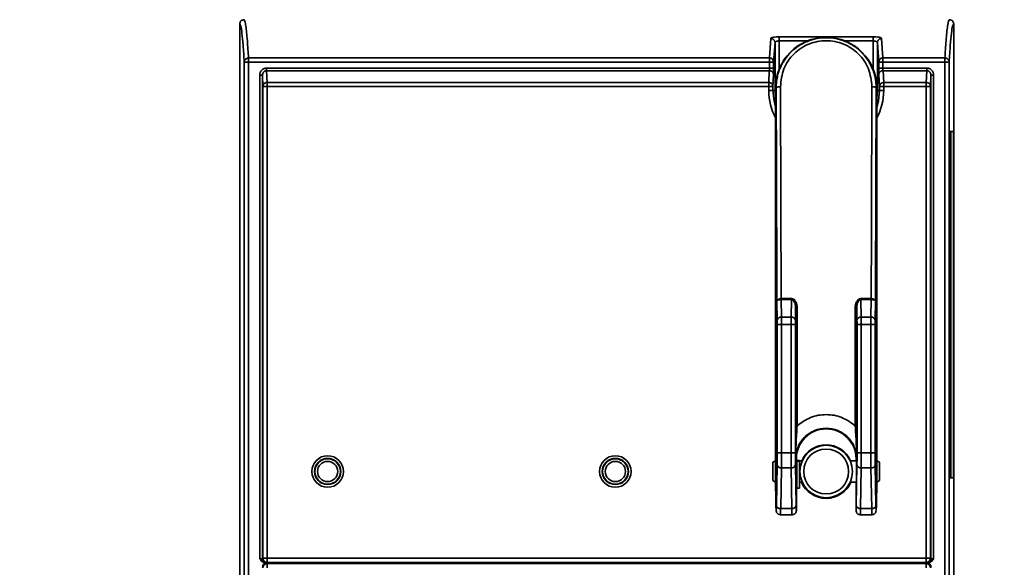
# Paper-space layout 'Blatt1' of a CAD drawing. Units: millimetres. Extents: x 0 to 6300, y 0 to 4455.
# Drawn here: x 1222 to 1406, y 3335 to 3438 of the extents above; entities that cross this region are included whole.
import ezdxf

# ---------------------------------------------------------------- set-up
doc = ezdxf.new("R2010")
doc.units = ezdxf.units.MM
doc.header["$LTSCALE"] = 15
doc.layers.add('1', color=7, linetype='Continuous')
doc.styles.add('SLDTEXTSTYLE0', font='TXT', dxfattribs={"width": 0.605})
doc.dimstyles.new('SLDDIMSTYLE0', dxfattribs={"dimtxt": 52.5, "dimasz": 37.5, "dimexe": 0, "dimexo": 0.0625, "dimgap": 13.125, "dimtad": 1, "dimdec": 1, "dimrnd": 1e-09, "dimzin": 4, "dimdsep": 46, "dimtxsty": 'SLDTEXTSTYLE0', "dimsah": 1, "dimcen": 0.09, "dimadec": 0, "dimazin": 1, "dimtfac": 1, "dimtdec": 1, "dimtofl": 0, "dimtmove": 0, "dimatfit": 3, "dimfxl": 1, "dimfrac": 2, "dimtolj": 1, "dimtzin": 12, "dimarcsym": 0})

# ---------------------------------------------------------------- blocks, each defined once
blk = doc.blocks.new('_D')
at = {"layer": '1'}
for p, q in [((749.91, 3541.77), (749.91, 4009.77)), ((2403.7, 3343.01), (2403.7, 4009.77)), ((2403.7, 3994.77), (749.91, 3994.77))]:
    blk.add_line(p, q, dxfattribs=at)
for points in [[(749.91, 3994.77), (787.41, 3988.77), (787.41, 4000.77)], [(2403.7, 3994.77), (2366.2, 4000.77), (2366.2, 3988.77)]]:
    blk.add_solid(points, dxfattribs=at)
at = {"layer": '1', "insert": (1438.45, 4062.45), "char_height": 52.5, "attachment_point": 1, "style": 'SLDTEXTSTYLE0'}
blk.add_mtext('ca. 1700', dxfattribs=at)

psp = doc.layouts.new('Blatt1')

# ---------------------------------------------------------------- linework, layer by layer
at = {"color": 7, "linetype": 'Continuous', "lineweight": 35}
for p, q in [((1262.91, 3437.47), (1262.91, 3322.07)), ((1263.74, 3438.26), (1263.41, 3438.21)), ((1396.41, 3438.21), (1396.08, 3438.26)), ((1396.91, 3332.47), (1396.91, 3437.47)), ((1362.32, 3431.08), (1362.58, 3434.75)), ((1363.12, 3430.31), (1363.38, 3433.96)), ((1363.38, 3433.96), (1363.38, 3424.96)), ((1364.18, 3435.07), (1381.78, 3435.07)), ((1364.18, 3434.28), (1364.18, 3429.04)), ((1364.18, 3434.28), (1369.44, 3434.28)), ((1376.52, 3434.28), (1381.78, 3434.28)), ((1381.78, 3429.03), (1381.78, 3434.28)), ((1382.58, 3424.96), (1382.58, 3433.96)), ((1382.58, 3433.96), (1382.84, 3430.31)), ((1383.38, 3434.75), (1383.63, 3431.08)), ((1263.76, 3430.31), (1263.76, 3302.42)), ((1264.56, 3430.31), (1263.76, 3430.31)), ((1264.56, 3431.08), (1362.32, 3431.08)), ((1264.56, 3430.31), (1264.56, 3431.08)), ((1264.56, 3302.42), (1264.56, 3430.31)), ((1362.32, 3430.31), (1264.56, 3430.31)), ((1362.32, 3430.31), (1362.32, 3431.08)), ((1362.32, 3429.18), (1362.32, 3430.31)), ((1363.12, 3430.31), (1362.32, 3430.31)), ((1363.12, 3429.18), (1363.12, 3430.31)), ((1382.84, 3430.31), (1382.84, 3429.18)), ((1382.84, 3430.31), (1383.63, 3430.31)), ((1383.63, 3431.08), (1383.63, 3430.31)), ((1383.63, 3431.08), (1395.26, 3431.08)), ((1383.63, 3430.31), (1383.63, 3429.18)), ((1383.63, 3430.31), (1395.26, 3430.31)), ((1395.26, 3430.31), (1395.26, 3431.08)), ((1395.26, 3302.42), (1395.26, 3430.31)), ((1395.26, 3430.31), (1396.06, 3430.31)), ((1396.06, 3430.31), (1396.06, 3302.42)), ((1267.96, 3429.18), (1362.32, 3429.18)), ((1267.96, 3428.7), (1268.08, 3426.5)), ((1362.31, 3428.7), (1267.96, 3428.7)), ((1362.19, 3426.5), (1362.31, 3428.7)), ((1362.99, 3425.74), (1363.11, 3427.94)), ((1382.85, 3427.94), (1382.97, 3425.74)), ((1383.63, 3429.18), (1391.86, 3429.18)), ((1383.77, 3426.5), (1383.65, 3428.7)), ((1391.86, 3428.7), (1383.65, 3428.7)), ((1391.74, 3426.5), (1391.86, 3428.7)), ((1266.67, 3337.06), (1266.67, 3427.83)), ((1267.17, 3427.83), (1266.67, 3427.83)), ((1267.17, 3427.83), (1267.28, 3425.74)), ((1267.17, 3427.83), (1267.17, 3337.08)), ((1268.08, 3426.5), (1362.19, 3426.5)), ((1268.08, 3426.5), (1268.08, 3425.74)), ((1362.19, 3425.74), (1362.19, 3426.5)), ((1383.77, 3425.74), (1383.77, 3426.5)), ((1383.77, 3426.5), (1391.74, 3426.5)), ((1391.74, 3425.74), (1391.74, 3426.5)), ((1392.65, 3427.83), (1392.54, 3425.74)), ((1392.65, 3337.08), (1392.65, 3427.83)), ((1393.15, 3427.83), (1393.15, 3337.06)), ((1268.08, 3425.74), (1267.28, 3425.74)), ((1267.28, 3425.74), (1267.28, 3337.19)), ((1268.08, 3337.19), (1268.08, 3425.74)), ((1268.08, 3425.74), (1362.19, 3425.74)), ((1362.19, 3424.96), (1362.19, 3425.74)), ((1362.99, 3425.74), (1362.19, 3425.74)), ((1362.99, 3424.96), (1362.19, 3424.96)), ((1362.99, 3424.96), (1362.99, 3425.74)), ((1363.38, 3424.96), (1362.99, 3424.96)), ((1363.38, 3424.96), (1363.49, 3423.47)), ((1363.47, 3424.96), (1363.38, 3424.96)), ((1363.59, 3425.46), (1363.48, 3425.46)), ((1363.49, 3355.46), (1363.49, 3424.73)), ((1382.48, 3425.46), (1382.37, 3425.46)), ((1382.46, 3423.45), (1382.58, 3424.96)), ((1382.46, 3424.73), (1382.46, 3355.46)), ((1382.58, 3424.96), (1382.48, 3424.96)), ((1382.97, 3424.96), (1382.58, 3424.96)), ((1383.77, 3425.74), (1382.97, 3425.74)), ((1382.97, 3425.74), (1382.97, 3424.96)), ((1382.97, 3424.96), (1383.77, 3424.96)), ((1383.77, 3425.74), (1383.77, 3424.96)), ((1391.74, 3425.74), (1383.77, 3425.74)), ((1391.74, 3337.19), (1391.74, 3425.74)), ((1392.54, 3425.74), (1391.74, 3425.74)), ((1392.54, 3425.74), (1392.54, 3337.19)), ((1396.27, 3417.27), (1396.37, 3417.27)), ((1396.37, 3417.27), (1396.86, 3417.27)), ((1396.26, 3353.27), (1396.26, 3416.27)), ((1396.26, 3416.27), (1396.36, 3416.27)), ((1396.36, 3353.27), (1396.36, 3416.27)), ((1396.88, 3416.27), (1396.88, 3353.27)), ((1363.78, 3381.88), (1363.72, 3385.44)), ((1364.52, 3385.91), (1366.45, 3385.91)), ((1364.52, 3385.91), (1364.52, 3385.91)), ((1364.58, 3382.45), (1364.52, 3385.73)), ((1366.45, 3385.73), (1364.52, 3385.73)), ((1364.52, 3385.73), (1364.52, 3385.73)), ((1366.4, 3382.45), (1366.45, 3385.73)), ((1366.45, 3385.73), (1366.45, 3385.91)), ((1379.5, 3385.91), (1381.43, 3385.91)), ((1379.5, 3385.73), (1379.5, 3385.91)), ((1381.43, 3385.73), (1379.5, 3385.73)), ((1379.5, 3385.73), (1379.56, 3382.45)), ((1381.43, 3385.73), (1381.38, 3382.45)), ((1381.43, 3385.91), (1381.44, 3385.91)), ((1381.43, 3385.73), (1381.43, 3385.91)), ((1381.44, 3385.73), (1381.43, 3385.73)), ((1382.24, 3385.44), (1382.18, 3381.88)), ((1367.24, 3384.23), (1367.2, 3381.88)), ((1378.72, 3384.23), (1378.76, 3381.88)), ((1364.58, 3382.45), (1366.4, 3382.45)), ((1381.38, 3382.45), (1379.56, 3382.45)), ((1363.79, 3356.96), (1363.79, 3381.04)), ((1363.79, 3381.04), (1364.59, 3381.04)), ((1364.59, 3356.96), (1364.59, 3381.04)), ((1364.59, 3381.04), (1366.39, 3381.04)), ((1366.39, 3356.96), (1366.39, 3381.04)), ((1367.19, 3381.04), (1366.39, 3381.04)), ((1367.19, 3381.04), (1367.19, 3356.96)), ((1379.57, 3381.04), (1378.77, 3381.04)), ((1378.77, 3381.04), (1378.77, 3356.96)), ((1379.57, 3381.04), (1379.57, 3356.96)), ((1381.37, 3381.04), (1379.57, 3381.04)), ((1381.37, 3381.04), (1381.37, 3356.96)), ((1382.17, 3381.04), (1381.37, 3381.04)), ((1382.17, 3381.04), (1382.17, 3356.96)), ((1367.22, 3361.16), (1367.21, 3362.04)), ((1378.74, 3361.16), (1378.74, 3362.04)), ((1363.79, 3356.96), (1364.59, 3356.96)), ((1364.59, 3356.96), (1366.39, 3356.96)), ((1367.19, 3356.96), (1366.39, 3356.96)), ((1367.38, 3355.86), (1367.26, 3355.86)), ((1367.38, 3355.86), (1367.38, 3355.46)), ((1378.69, 3355.86), (1378.58, 3355.86)), ((1378.58, 3355.86), (1378.58, 3355.46)), ((1379.57, 3356.96), (1378.77, 3356.96)), ((1381.37, 3356.96), (1379.57, 3356.96)), ((1382.17, 3356.96), (1381.37, 3356.96)), ((1363.48, 3355.46), (1362.98, 3355.18)), ((1362.98, 3355.18), (1362.98, 3351.75)), ((1363.68, 3355.46), (1363.48, 3355.46)), ((1363.48, 3351.46), (1363.48, 3355.46)), ((1363.64, 3347.08), (1363.77, 3354.7)), ((1364.44, 3346.52), (1364.57, 3354.14)), ((1364.57, 3354.14), (1366.41, 3354.14)), ((1366.54, 3346.52), (1366.41, 3354.14)), ((1367.21, 3354.7), (1367.34, 3347.08)), ((1367.48, 3355.46), (1367.3, 3355.46)), ((1367.98, 3355.53), (1367.48, 3355.53)), ((1367.48, 3355.41), (1367.48, 3355.53)), ((1367.48, 3355.41), (1367.98, 3355.41)), ((1367.48, 3350.31), (1367.48, 3355.41)), ((1367.98, 3355.41), (1367.98, 3355.53)), ((1368.48, 3355.46), (1367.98, 3355.46)), ((1367.98, 3350.31), (1367.98, 3355.41)), ((1378.66, 3355.46), (1377.48, 3355.46)), ((1378.75, 3354.7), (1378.62, 3347.08)), ((1379.55, 3354.14), (1379.42, 3346.52)), ((1381.39, 3354.14), (1379.55, 3354.14)), ((1381.39, 3354.14), (1381.52, 3346.52)), ((1382.19, 3354.7), (1382.32, 3347.08)), ((1382.48, 3355.46), (1382.28, 3355.46)), ((1382.98, 3355.18), (1382.48, 3355.46)), ((1382.48, 3351.46), (1382.48, 3355.46)), ((1382.98, 3351.75), (1382.98, 3355.18)), ((1396.26, 3353.27), (1396.36, 3353.27)), ((1396.27, 3352.27), (1396.37, 3352.27)), ((1396.86, 3352.27), (1396.37, 3352.27)), ((1362.98, 3351.75), (1363.48, 3351.46)), ((1363.48, 3351.46), (1363.68, 3351.46)), ((1363.49, 3351.23), (1363.49, 3351.46)), ((1367.3, 3351.46), (1367.48, 3351.46)), ((1367.38, 3351.46), (1367.38, 3346.14)), ((1367.48, 3350.31), (1367.98, 3350.31)), ((1367.98, 3351.46), (1368.48, 3351.46)), ((1377.48, 3351.46), (1378.66, 3351.46)), ((1378.58, 3351.46), (1378.58, 3346.14)), ((1382.28, 3351.46), (1382.48, 3351.46)), ((1382.46, 3351.46), (1382.46, 3351.23)), ((1382.48, 3351.46), (1382.98, 3351.75)), ((1364.38, 3345.34), (1366.58, 3345.34)), ((1364.44, 3346.52), (1366.54, 3346.52)), ((1366.58, 3345.34), (1366.57, 3345.39)), ((1366.57, 3345.36), (1366.81, 3345.38)), ((1366.58, 3345.34), (1366.57, 3345.36)), ((1366.58, 3345.35), (1366.81, 3345.38)), ((1379.14, 3345.38), (1379.39, 3345.36)), ((1379.14, 3345.38), (1379.38, 3345.35)), ((1379.37, 3345.34), (1381.57, 3345.34)), ((1379.38, 3345.39), (1379.38, 3345.34)), ((1379.38, 3345.36), (1379.38, 3345.34)), ((1381.52, 3346.52), (1379.42, 3346.52)), ((1267.28, 3337.19), (1267.17, 3337.08)), ((1267.28, 3337.19), (1268.08, 3337.19)), ((1267.97, 3336.28), (1267.86, 3336.27)), ((1267.86, 3336.27), (1267.88, 3336.27)), ((1267.96, 3336.27), (1268.07, 3336.16)), ((1267.96, 3336.27), (1273.41, 3336.27)), ((1267.97, 3336.28), (1268.08, 3336.39)), ((1268.07, 3336.16), (1268.07, 3335.36)), ((1268.07, 3336.16), (1391.75, 3336.16)), ((1268.08, 3337.19), (1391.74, 3337.19)), ((1268.08, 3336.39), (1268.08, 3337.19)), ((1391.74, 3336.39), (1268.08, 3336.39)), ((1273.98, 3336.36), (1273.41, 3336.36)), ((1273.41, 3336.27), (1273.41, 3336.36)), ((1273.9, 3336.27), (1273.41, 3336.27)), ((1273.89, 3336.27), (1273.89, 3336.36)), ((1273.93, 3336.36), (1273.9, 3336.23)), ((1273.9, 3336.27), (1273.91, 3336.26)), ((1273.94, 3336.23), (1274.01, 3336.16)), ((1274.01, 3336.39), (1273.98, 3336.36)), ((1274.01, 3336.39), (1375.41, 3336.36)), ((1274.01, 3336.16), (1274.01, 3336.39)), ((1388.99, 3336.2), (1274.01, 3336.16)), ((1375.41, 3336.36), (1386.41, 3336.36)), ((1375.41, 3336.36), (1375.41, 3336.36)), ((1386.41, 3336.36), (1386.41, 3336.35)), ((1388.99, 3336.35), (1386.41, 3336.35)), ((1388.99, 3336.2), (1388.99, 3336.35)), ((1388.99, 3336.27), (1391.86, 3336.27)), ((1391.86, 3336.27), (1388.99, 3336.27)), ((1391.74, 3337.19), (1392.54, 3337.19)), ((1391.74, 3336.39), (1391.74, 3337.19)), ((1391.85, 3336.28), (1391.74, 3336.39)), ((1391.75, 3336.16), (1391.86, 3336.27)), ((1391.75, 3335.36), (1391.75, 3336.16)), ((1391.96, 3336.27), (1391.85, 3336.28)), ((1391.93, 3336.27), (1391.96, 3336.27)), ((1392.54, 3337.19), (1392.65, 3337.08))]:
    psp.add_line(p, q, dxfattribs=at)
at = {"color": 7, "linetype": 'Continuous', "lineweight": 35, "flags": 128}
for points in [[(1392.65, 3427.83), (1392.66, 3427.83), (1392.69, 3427.83), (1392.74, 3427.83), (1392.8, 3427.83), (1392.88, 3427.83), (1392.96, 3427.83), (1393.05, 3427.83), (1393.15, 3427.83)], [(1363.49, 3421.84), (1363.19, 3423.01), (1362.99, 3424.96)], [(1382.97, 3424.96), (1382.77, 3423.01), (1382.46, 3421.83)], [(1364.52, 3385.91), (1364.52, 3385.89), (1364.52, 3385.86), (1364.52, 3385.84), (1364.52, 3385.81), (1364.52, 3385.79), (1364.52, 3385.77), (1364.52, 3385.75), (1364.52, 3385.73)], [(1363.59, 3346.17), (1363.61, 3346.02), (1363.63, 3345.91)]]:
    psp.add_lwpolyline(points, dxfattribs=at)
at = {"color": 7, "linetype": 'Continuous', "lineweight": 35}
for centre, radius in [((1372.98, 3353.46), 4.92), ((1372.98, 3353.46), 4.21), ((1279.41, 3353.46), 2.96), ((1279.41, 3353.46), 2.46), ((1279.41, 3353.46), 2.4), ((1333.41, 3353.46), 2.96), ((1333.41, 3353.46), 2.46), ((1333.41, 3353.46), 2.4), ((1279.41, 3353.46), 1.9), ((1333.41, 3353.46), 1.9)]:
    psp.add_circle(centre, radius, dxfattribs=at)
for centre, radius, start, end in [((1372.98, 3425.46), 9.5, 0, 180), ((1362.34, 3430.29), 0.788, 1.5969, 90.871), ((1383.62, 3430.29), 0.788, 89.129, 178.4031), ((1383.75, 3425.71), 0.783, 88.732, 177.8443), ((1372.98, 3424.96), 10.79, 180, 208.4125), ((1364.21, 3424.71), 0.978, 79.5087, 129.4815), ((1381.74, 3424.71), 0.978, 50.5185, 100.4913), ((1372.98, 3424.96), 10.79, 331.5626, 360), ((1410.59, 3416.52), 14.34, 177.0017, 180.9986), ((1410.69, 3416.52), 14.34, 177.0017, 180.9986), ((1382.54, 3416.52), 14.34, 359.0014, 2.9983), ((1364.49, 3381.73), 0.725, 82.7749, 167.7621), ((1366.49, 3381.73), 0.725, 12.2379, 97.2251), ((1379.47, 3381.73), 0.725, 82.7749, 167.7621), ((1381.47, 3381.73), 0.725, 12.2379, 97.2251), ((1367.44, 3367.72), 5.69, 267.7031, 270.7235), ((1372.98, 3355.86), 5.6, 0, 180), ((1372.98, 3353.46), 5, 23.5782, 156.4218), ((1364.48, 3354.86), 0.725, 192.2379, 277.2251), ((1366.5, 3354.86), 0.725, 262.7749, 347.7621), ((1379.46, 3354.86), 0.725, 192.2379, 277.2251), ((1381.48, 3354.86), 0.725, 262.7749, 347.7621), ((1410.59, 3353.02), 14.34, 179.0014, 182.9983), ((1410.69, 3353.02), 14.34, 179.0014, 182.9983), ((1382.54, 3353.02), 14.34, 357.0017, 0.9986), ((1372.98, 3353.46), 5.05, 203.3308, 336.6692), ((1372.98, 3353.46), 5, 203.5782, 270), ((1372.98, 3353.46), 5, 270, 336.4218), ((1364.35, 3347.24), 0.725, 192.2379, 277.2251), ((1366.63, 3347.24), 0.725, 262.7749, 347.7621), ((1379.33, 3347.24), 0.725, 192.2379, 277.2251), ((1381.61, 3347.24), 0.725, 262.7749, 347.7621), ((1268.07, 3335.36), 0.8, 90.0204, 179.9796), ((1268.08, 3337.19), 0.8, 180.0204, 269.9796), ((1391.74, 3337.19), 0.8, 270.0204, 359.9796), ((1391.75, 3335.36), 0.8, 0.0204, 89.9796)]:
    psp.add_arc(centre, radius, start, end, dxfattribs=at)
for centre, major_axis, ratio, start_param, end_param in [((1363.67, 3353.46), (0, 2.05), 0.017455, 3.141593, 6.5045), ((1367.31, 3353.46), (0, 2.05), 0.017455, 6.061871, 9.424778), ((1378.65, 3353.46), (0, 2.05), 0.017455, 2.920278, 6.283185), ((1378.65, 3353.46), (0, 2.05), 0.017455, 0, 0.221314), ((1382.29, 3353.46), (0, 2.05), 0.017455, 0, 3.362907), ((1382.29, 3353.46), (0, 2.05), 0.017455, 6.061871, 6.283185), ((1363.67, 3353.46), (0, 2.05), 0.017455, 2.920278, 3.141593), ((1367.31, 3353.46), (0, 2.05), 0.017455, 3.141593, 3.362907), ((1267.96, 3335.47), (-0.566, 0.566), 0.999695, 5.497939, 7.068431), ((1274.42, 3336.23), (0.518, 0), 0.01686, 3.137074, 3.561171), ((1273.94, 3334.45), (0, 1.93), 0.004516, 5.875947, 6.300044), ((1391.86, 3335.47), (-0.566, -0.566), 0.999695, 2.356347, 3.926839)]:
    psp.add_ellipse(centre, major_axis=major_axis, ratio=ratio, start_param=start_param, end_param=end_param, dxfattribs=at)
for points, knots in [([(1262.91, 3437.47), (1262.92, 3437.57), (1262.94, 3437.73), (1263.04, 3437.91), (1263.14, 3438.04), (1263.27, 3438.14), (1263.45, 3438.24), (1263.61, 3438.26), (1263.71, 3438.27)], [0, 0, 0, 0, 0.239137, 0.368104, 0.499977, 0.631617, 0.760524, 1, 1, 1, 1]), ([(1262.91, 3437.47), (1262.98, 3437.38), (1263.13, 3437.21), (1263.34, 3435.8), (1263.55, 3433.62), (1263.69, 3431.41), (1263.76, 3430.31)], [0, 0, 0, 0, 0.2499972, 0.5, 0.7499972, 1, 1, 1, 1]), ([(1264.56, 3431.08), (1264.53, 3431.63), (1264.45, 3432.83), (1264.34, 3434.43), (1264.2, 3435.94), (1264.05, 3437.18), (1263.9, 3438.05), (1263.79, 3438.17), (1263.74, 3438.22)], [0, 0, 0, 0, 0.124342, 0.267661, 0.429955, 0.611223, 0.811465, 1, 1, 1, 1]), ([(1395.26, 3431.08), (1395.29, 3431.63), (1395.36, 3432.83), (1395.48, 3434.43), (1395.62, 3435.94), (1395.77, 3437.18), (1395.92, 3438.05), (1396.03, 3438.17), (1396.08, 3438.22)], [0, 0, 0, 0, 0.1243422, 0.2676609, 0.429955, 0.6112235, 0.811465, 1, 1, 1, 1]), ([(1396.06, 3430.31), (1396.13, 3431.41), (1396.27, 3433.62), (1396.48, 3435.8), (1396.69, 3437.21), (1396.84, 3437.38), (1396.91, 3437.47)], [0, 0, 0, 0, 0.250003, 0.5, 0.750003, 1, 1, 1, 1]), ([(1396.11, 3438.27), (1396.21, 3438.26), (1396.37, 3438.24), (1396.55, 3438.14), (1396.71, 3438.01), (1396.83, 3437.83), (1396.9, 3437.63), (1396.91, 3437.53), (1396.91, 3437.47)], [0, 0, 0, 0, 0.239467, 0.368374, 0.500015, 0.738109, 0.867984, 1, 1, 1, 1]), ([(1362.58, 3434.75), (1362.6, 3434.79), (1362.66, 3434.88), (1363.03, 3434.98), (1363.56, 3435.05), (1363.97, 3435.06), (1364.18, 3435.07)], [0, 0, 0, 0, 0.256331, 0.509003, 0.756506, 1, 1, 1, 1]), ([(1362.58, 3434.75), (1362.68, 3434.74), (1362.83, 3434.72), (1363.02, 3434.62), (1363.15, 3434.52), (1363.25, 3434.39), (1363.35, 3434.21), (1363.37, 3434.06), (1363.38, 3433.96)], [0, 0, 0, 0, 0.239506, 0.368392, 0.5, 0.631608, 0.760494, 1, 1, 1, 1]), ([(1363.38, 3433.96), (1363.39, 3434.01), (1363.42, 3434.09), (1363.57, 3434.18), (1363.74, 3434.23), (1363.88, 3434.26), (1364.03, 3434.28), (1364.13, 3434.28), (1364.18, 3434.28)], [0, 0, 0, 0, 0.261938, 0.516228, 0.643251, 0.765859, 0.88458, 1, 1, 1, 1]), ([(1363.82, 3427.53), (1363.82, 3427.56), (1363.87, 3427.87), (1364.04, 3428.41), (1364.45, 3429.53), (1365.18, 3430.84), (1366.39, 3432.28), (1367.8, 3433.41), (1369.44, 3434.26), (1371.17, 3434.78), (1372.98, 3434.95), (1374.79, 3434.78), (1376.33, 3434.32), (1377.6, 3433.71), (1378.62, 3433.04), (1379.54, 3432.25), (1380.36, 3431.35), (1381.07, 3430.33), (1381.54, 3429.39), (1381.85, 3428.61), (1382.04, 3428.01), (1382.13, 3427.57), (1382.19, 3427.34)], [0, 0, 0, 0, 0.003131, 0.03797, 0.066662, 0.145559, 0.213652, 0.287372, 0.356429, 0.426857, 0.495889, 0.56492, 0.63535, 0.680912, 0.728537, 0.778256, 0.822482, 0.871522, 0.925378, 0.946682, 0.971557, 1, 1, 1, 1]), ([(1381.57, 3425.67), (1381.44, 3426.82), (1381.18, 3429.11), (1379.18, 3431.99), (1376.78, 3433.58), (1374.64, 3434.22), (1372.98, 3434.38), (1371.32, 3434.22), (1369.17, 3433.58), (1366.78, 3431.99), (1364.77, 3429.11), (1364.52, 3426.82), (1364.39, 3425.67)], [0, 0, 0, 0, 0.12927, 0.25642, 0.379499, 0.43998, 0.5, 0.56002, 0.620501, 0.74358, 0.87073, 1, 1, 1, 1]), ([(1381.78, 3435.07), (1381.99, 3435.06), (1382.4, 3435.05), (1382.93, 3434.98), (1383.3, 3434.88), (1383.36, 3434.79), (1383.38, 3434.75)], [0, 0, 0, 0, 0.243494, 0.490997, 0.743669, 1, 1, 1, 1]), ([(1381.78, 3434.28), (1381.83, 3434.28), (1381.93, 3434.28), (1382.08, 3434.26), (1382.22, 3434.23), (1382.38, 3434.18), (1382.54, 3434.09), (1382.57, 3434.01), (1382.58, 3433.96)], [0, 0, 0, 0, 0.115408, 0.234126, 0.356737, 0.483772, 0.738062, 1, 1, 1, 1]), ([(1383.38, 3434.75), (1383.28, 3434.74), (1383.13, 3434.72), (1382.94, 3434.62), (1382.81, 3434.52), (1382.71, 3434.39), (1382.61, 3434.21), (1382.59, 3434.06), (1382.58, 3433.96)], [0, 0, 0, 0, 0.239506, 0.368392, 0.5, 0.631608, 0.760494, 1, 1, 1, 1]), ([(1263.76, 3430.31), (1263.77, 3430.41), (1263.8, 3430.61), (1263.98, 3430.86), (1264.24, 3431.03), (1264.45, 3431.07), (1264.55, 3431.08), (1264.56, 3431.08)], [0, 0, 0, 0, 0.249888, 0.499775, 0.749663, 0.97381, 1, 1, 1, 1]), ([(1395.26, 3431.08), (1395.36, 3431.07), (1395.51, 3431.05), (1395.7, 3430.95), (1395.86, 3430.83), (1396.02, 3430.61), (1396.05, 3430.41), (1396.06, 3430.31)], [0, 0, 0, 0, 0.238602, 0.365384, 0.500674, 0.750337, 1, 1, 1, 1]), ([(1266.67, 3427.83), (1266.69, 3428), (1266.73, 3428.35), (1267.02, 3428.81), (1267.38, 3429.06), (1267.71, 3429.17), (1267.88, 3429.18), (1267.96, 3429.18)], [0, 0, 0, 0, 0.25518, 0.506886, 0.754175, 0.87718, 1, 1, 1, 1]), ([(1267.96, 3428.7), (1267.91, 3428.7), (1267.8, 3428.69), (1267.65, 3428.64), (1267.51, 3428.55), (1267.35, 3428.4), (1267.2, 3428.16), (1267.18, 3427.94), (1267.17, 3427.83)], [0, 0, 0, 0, 0.121783, 0.244032, 0.367278, 0.491843, 0.743932, 1, 1, 1, 1]), ([(1362.32, 3429.18), (1362.32, 3429.13), (1362.32, 3429.04), (1362.32, 3428.9), (1362.32, 3428.77), (1362.31, 3428.73), (1362.31, 3428.7)], [0, 0, 0, 0, 0.220119, 0.460165, 0.720131, 1, 1, 1, 1]), ([(1362.31, 3428.7), (1362.41, 3428.69), (1362.56, 3428.68), (1362.75, 3428.58), (1362.88, 3428.48), (1362.98, 3428.36), (1363.08, 3428.18), (1363.1, 3428.04), (1363.11, 3427.94)], [0, 0, 0, 0, 0.239528, 0.368407, 0.5, 0.631593, 0.760472, 1, 1, 1, 1]), ([(1363.11, 3427.94), (1363.11, 3427.99), (1363.12, 3428.1), (1363.12, 3428.4), (1363.12, 3428.77), (1363.12, 3429.04), (1363.12, 3429.18)], [0, 0, 0, 0, 0.250016, 0.50002, 0.750013, 1, 1, 1, 1]), ([(1382.84, 3429.18), (1382.84, 3429.04), (1382.84, 3428.77), (1382.84, 3428.4), (1382.84, 3428.1), (1382.85, 3427.99), (1382.85, 3427.94)], [0, 0, 0, 0, 0.2499865, 0.4999798, 0.7499843, 1, 1, 1, 1]), ([(1383.65, 3428.7), (1383.55, 3428.69), (1383.4, 3428.68), (1383.21, 3428.58), (1383.08, 3428.48), (1382.98, 3428.36), (1382.88, 3428.18), (1382.86, 3428.04), (1382.85, 3427.94)], [0, 0, 0, 0, 0.239528, 0.368407, 0.5, 0.631593, 0.760472, 1, 1, 1, 1]), ([(1383.65, 3428.7), (1383.65, 3428.73), (1383.64, 3428.77), (1383.64, 3428.9), (1383.64, 3429.04), (1383.64, 3429.13), (1383.63, 3429.18)], [0, 0, 0, 0, 0.279869, 0.539835, 0.779881, 1, 1, 1, 1]), ([(1391.86, 3429.18), (1391.94, 3429.18), (1392.11, 3429.17), (1392.44, 3429.06), (1392.8, 3428.81), (1393.09, 3428.35), (1393.13, 3428), (1393.15, 3427.83)], [0, 0, 0, 0, 0.122689, 0.245821, 0.493111, 0.744819, 1, 1, 1, 1]), ([(1392.65, 3427.83), (1392.64, 3427.94), (1392.62, 3428.16), (1392.47, 3428.4), (1392.31, 3428.55), (1392.17, 3428.64), (1392.02, 3428.69), (1391.91, 3428.7), (1391.86, 3428.7)], [0, 0, 0, 0, 0.256068, 0.508157, 0.632722, 0.755968, 0.878217, 1, 1, 1, 1]), ([(1267.28, 3425.74), (1267.29, 3425.84), (1267.31, 3426.04), (1267.5, 3426.29), (1267.73, 3426.43), (1267.93, 3426.49), (1268.04, 3426.49), (1268.08, 3426.5)], [0, 0, 0, 0, 0.249721, 0.49944, 0.74916, 0.906805, 1, 1, 1, 1]), ([(1362.19, 3426.5), (1362.3, 3426.48), (1362.51, 3426.46), (1362.77, 3426.29), (1362.96, 3426.04), (1362.98, 3425.84), (1362.99, 3425.74)], [0, 0, 0, 0, 0.2500245, 0.5000492, 0.7500721, 1, 1, 1, 1]), ([(1363.59, 3425.46), (1363.59, 3425.53), (1363.59, 3425.85), (1363.63, 3426.55), (1363.75, 3427.17), (1363.82, 3427.53)], [0, 0, 0, 0, 0.090998, 0.466759, 1, 1, 1, 1]), ([(1382.19, 3427.34), (1382.26, 3426.9), (1382.35, 3426.34), (1382.37, 3425.72), (1382.37, 3425.53), (1382.37, 3425.46)], [0, 0, 0, 0, 0.699071, 0.899336, 1, 1, 1, 1]), ([(1391.74, 3426.5), (1391.84, 3426.48), (1392, 3426.47), (1392.18, 3426.38), (1392.35, 3426.25), (1392.51, 3426.04), (1392.53, 3425.84), (1392.54, 3425.74)], [0, 0, 0, 0, 0.239015, 0.365803, 0.500671, 0.750335, 1, 1, 1, 1]), ([(1363.49, 3424.73), (1363.49, 3424.78), (1363.49, 3424.9), (1363.48, 3425.08), (1363.48, 3425.26), (1363.48, 3425.37), (1363.48, 3425.44), (1363.48, 3425.46)], [0, 0, 0, 0, 0.331492, 0.683497, 0.824662, 0.941552, 1, 1, 1, 1]), ([(1363.72, 3385.44), (1363.71, 3389.93), (1363.69, 3398.92), (1363.65, 3412.29), (1363.61, 3421.07), (1363.59, 3425.46)], [0, 0, 0, 0, 0.333311, 0.666683, 1, 1, 1, 1]), ([(1364.52, 3385.91), (1364.51, 3390.36), (1364.49, 3399.28), (1364.45, 3412.55), (1364.41, 3421.29), (1364.39, 3425.67)], [0, 0, 0, 0, 0.332262, 0.665596, 1, 1, 1, 1]), ([(1381.57, 3425.67), (1381.55, 3421.29), (1381.51, 3412.55), (1381.47, 3399.28), (1381.45, 3390.36), (1381.44, 3385.91)], [0, 0, 0, 0, 0.334404, 0.667738, 1, 1, 1, 1]), ([(1382.37, 3425.46), (1382.35, 3421.07), (1382.31, 3412.29), (1382.27, 3398.92), (1382.25, 3389.93), (1382.24, 3385.44)], [0, 0, 0, 0, 0.333311, 0.666683, 1, 1, 1, 1]), ([(1382.48, 3425.46), (1382.48, 3425.42), (1382.48, 3425.32), (1382.48, 3425.14), (1382.47, 3424.93), (1382.47, 3424.81), (1382.46, 3424.73)], [0, 0, 0, 0, 0.114905, 0.261917, 0.539681, 1, 1, 1, 1]), ([(1363.72, 3385.44), (1363.73, 3385.5), (1363.73, 3385.58), (1363.81, 3385.64), (1363.83, 3385.66)], [0, 0, 0, 0, 0.77087, 1, 1, 1, 1]), ([(1363.84, 3385.58), (1363.82, 3385.57), (1363.74, 3385.53), (1363.73, 3385.48), (1363.72, 3385.44)], [0, 0, 0, 0, 0.204565, 1, 1, 1, 1]), ([(1363.83, 3385.66), (1363.86, 3385.69), (1363.92, 3385.76), (1364.06, 3385.83), (1364.2, 3385.87), (1364.36, 3385.9), (1364.46, 3385.91), (1364.52, 3385.91)], [0, 0, 0, 0, 0.261084, 0.4469, 0.631882, 0.816153, 1, 1, 1, 1]), ([(1364.52, 3385.73), (1364.42, 3385.73), (1364.22, 3385.72), (1363.97, 3385.66), (1363.88, 3385.61), (1363.84, 3385.58)], [0, 0, 0, 0, 0.340747, 0.709521, 1, 1, 1, 1]), ([(1364.52, 3385.91), (1364.52, 3385.88), (1364.52, 3385.81), (1364.52, 3385.76), (1364.52, 3385.73)], [0, 0, 0, 0, 0.5000011, 1, 1, 1, 1]), ([(1366.45, 3385.91), (1366.5, 3385.91), (1366.61, 3385.9), (1366.77, 3385.84), (1366.94, 3385.74), (1367.19, 3385.49), (1367.47, 3384.98), (1367.51, 3384.48), (1367.54, 3384.2)], [0, 0, 0, 0, 0.069566, 0.141081, 0.232962, 0.33249, 0.616283, 1, 1, 1, 1]), ([(1367.24, 3384.23), (1367.22, 3384.48), (1367.19, 3384.9), (1367, 3385.35), (1366.82, 3385.57), (1366.7, 3385.66), (1366.58, 3385.72), (1366.49, 3385.73), (1366.45, 3385.73)], [0, 0, 0, 0, 0.407376, 0.696811, 0.786368, 0.864948, 0.935013, 1, 1, 1, 1]), ([(1378.42, 3384.2), (1378.44, 3384.48), (1378.49, 3384.98), (1378.76, 3385.49), (1379.02, 3385.74), (1379.18, 3385.84), (1379.35, 3385.9), (1379.45, 3385.91), (1379.5, 3385.91)], [0, 0, 0, 0, 0.383717, 0.667509, 0.766924, 0.858916, 0.930372, 1, 1, 1, 1]), ([(1379.5, 3385.73), (1379.46, 3385.73), (1379.38, 3385.72), (1379.26, 3385.66), (1379.14, 3385.57), (1378.96, 3385.35), (1378.76, 3384.9), (1378.74, 3384.48), (1378.72, 3384.23)], [0, 0, 0, 0, 0.064984, 0.135048, 0.213629, 0.303189, 0.592623, 1, 1, 1, 1]), ([(1381.44, 3385.73), (1381.44, 3385.76), (1381.44, 3385.81), (1381.44, 3385.88), (1381.44, 3385.91)], [0, 0, 0, 0, 0.499999, 1, 1, 1, 1]), ([(1381.44, 3385.91), (1381.49, 3385.91), (1381.6, 3385.9), (1381.76, 3385.87), (1381.89, 3385.83), (1382.03, 3385.76), (1382.09, 3385.69), (1382.13, 3385.66)], [0, 0, 0, 0, 0.183845, 0.368115, 0.553095, 0.738909, 1, 1, 1, 1]), ([(1382.11, 3385.58), (1382.07, 3385.61), (1381.98, 3385.66), (1381.73, 3385.72), (1381.53, 3385.73), (1381.44, 3385.73)], [0, 0, 0, 0, 0.290485, 0.659236, 1, 1, 1, 1]), ([(1382.24, 3385.44), (1382.23, 3385.48), (1382.22, 3385.53), (1382.13, 3385.57), (1382.11, 3385.58)], [0, 0, 0, 0, 0.79545, 1, 1, 1, 1]), ([(1382.13, 3385.66), (1382.15, 3385.64), (1382.22, 3385.58), (1382.23, 3385.5), (1382.24, 3385.44)], [0, 0, 0, 0, 0.229115, 1, 1, 1, 1]), ([(1367.24, 3384.23), (1367.24, 3384.23), (1367.25, 3384.22), (1367.29, 3384.21), (1367.32, 3384.21), (1367.37, 3384.21), (1367.44, 3384.2), (1367.5, 3384.2), (1367.54, 3384.2)], [0, 0, 0, 0, 0.239695, 0.368514, 0.5, 0.631486, 0.760305, 1, 1, 1, 1]), ([(1367.54, 3384.2), (1367.53, 3380.51), (1367.52, 3373.14), (1367.52, 3365.73), (1367.51, 3362.03)], [0, 0, 0, 0, 0.500201, 1, 1, 1, 1]), ([(1378.42, 3384.2), (1378.46, 3384.2), (1378.52, 3384.2), (1378.58, 3384.21), (1378.63, 3384.21), (1378.67, 3384.21), (1378.71, 3384.22), (1378.72, 3384.23), (1378.72, 3384.23)], [0, 0, 0, 0, 0.239695, 0.368514, 0.5, 0.631486, 0.760305, 1, 1, 1, 1]), ([(1378.44, 3362.03), (1378.44, 3365.73), (1378.44, 3373.14), (1378.43, 3380.51), (1378.42, 3384.2)], [0, 0, 0, 0, 0.499799, 1, 1, 1, 1]), ([(1364.59, 3381.04), (1364.59, 3381.29), (1364.59, 3381.68), (1364.58, 3382.15), (1364.58, 3382.35), (1364.58, 3382.45)], [0, 0, 0, 0, 0.485207, 0.739183, 1, 1, 1, 1]), ([(1366.39, 3381.04), (1366.39, 3381.29), (1366.39, 3381.68), (1366.39, 3382.15), (1366.39, 3382.35), (1366.4, 3382.45)], [0, 0, 0, 0, 0.4852053, 0.739182, 1, 1, 1, 1]), ([(1379.56, 3382.45), (1379.56, 3382.35), (1379.56, 3382.15), (1379.57, 3381.68), (1379.57, 3381.29), (1379.57, 3381.04)], [0, 0, 0, 0, 0.260818, 0.514795, 1, 1, 1, 1]), ([(1381.38, 3382.45), (1381.37, 3382.35), (1381.37, 3382.15), (1381.37, 3381.68), (1381.37, 3381.29), (1381.37, 3381.04)], [0, 0, 0, 0, 0.260817, 0.514793, 1, 1, 1, 1]), ([(1378.44, 3362.03), (1377.63, 3362.62), (1376, 3363.8), (1372.98, 3364.3), (1369.96, 3363.8), (1368.33, 3362.62), (1367.51, 3362.03)], [0, 0, 0, 0, 0.2506361, 0.5, 0.7493639, 1, 1, 1, 1]), ([(1367.51, 3362.03), (1367.48, 3361.48), (1367.42, 3360.38), (1367.29, 3358.28), (1367.27, 3356.83), (1367.26, 3355.86)], [0, 0, 0, 0, 0.244993, 0.494053, 1, 1, 1, 1]), ([(1367.26, 3355.86), (1367.35, 3356.62), (1367.52, 3358.12), (1368.74, 3359.85), (1369.9, 3360.72), (1370.55, 3361.04), (1370.73, 3361.12), (1370.78, 3361.14), (1371.48, 3361.43), (1372.98, 3361.73), (1374.48, 3361.43), (1375.21, 3361.12), (1375.4, 3361.05), (1376.06, 3360.72), (1377.22, 3359.85), (1378.44, 3358.12), (1378.61, 3356.62), (1378.69, 3355.86)], [0, 0, 0, 0, 0.125426, 0.250596, 0.342177, 0.366245, 0.372814, 0.374731, 0.375737, 0.5, 0.624264, 0.625271, 0.633758, 0.657827, 0.749405, 0.874575, 1, 1, 1, 1]), ([(1378.74, 3362.04), (1378.74, 3362.04), (1378.73, 3362.04), (1378.69, 3362.04), (1378.65, 3362.03), (1378.61, 3362.03), (1378.54, 3362.03), (1378.48, 3362.03), (1378.44, 3362.03)], [0, 0, 0, 0, 0.239696, 0.368515, 0.5, 0.631485, 0.760303, 1, 1, 1, 1]), ([(1378.69, 3355.86), (1378.68, 3356.83), (1378.66, 3358.28), (1378.54, 3360.38), (1378.47, 3361.48), (1378.44, 3362.03)], [0, 0, 0, 0, 0.505947, 0.755007, 1, 1, 1, 1]), ([(1367.26, 3355.86), (1367.25, 3357.06), (1367.22, 3358.67), (1367.22, 3360.65), (1367.22, 3361.16)], [0, 0, 0, 0, 0.745157, 1, 1, 1, 1]), ([(1378.69, 3355.86), (1378.71, 3357.06), (1378.73, 3358.67), (1378.74, 3360.65), (1378.74, 3361.16)], [0, 0, 0, 0, 0.745157, 1, 1, 1, 1]), ([(1364.57, 3354.14), (1364.57, 3354.34), (1364.58, 3354.74), (1364.59, 3355.68), (1364.59, 3356.46), (1364.59, 3356.96)], [0, 0, 0, 0, 0.260817, 0.514793, 1, 1, 1, 1]), ([(1366.41, 3354.14), (1366.4, 3354.34), (1366.4, 3354.74), (1366.39, 3355.68), (1366.39, 3356.46), (1366.39, 3356.96)], [0, 0, 0, 0, 0.260817, 0.514793, 1, 1, 1, 1]), ([(1379.57, 3356.96), (1379.57, 3356.46), (1379.57, 3355.68), (1379.56, 3354.74), (1379.55, 3354.34), (1379.55, 3354.14)], [0, 0, 0, 0, 0.485207, 0.739183, 1, 1, 1, 1]), ([(1381.37, 3356.96), (1381.37, 3356.46), (1381.37, 3355.68), (1381.38, 3354.74), (1381.38, 3354.34), (1381.39, 3354.14)], [0, 0, 0, 0, 0.485207, 0.739183, 1, 1, 1, 1]), ([(1363.5, 3349.57), (1363.51, 3349.13), (1363.52, 3348.26), (1363.54, 3347.24), (1363.56, 3346.49), (1363.58, 3346.28), (1363.59, 3346.17)], [0, 0, 0, 0, 0.249988, 0.499985, 0.74999, 1, 1, 1, 1]), ([(1382.37, 3346.17), (1382.37, 3346.28), (1382.39, 3346.49), (1382.42, 3347.24), (1382.44, 3348.26), (1382.45, 3349.13), (1382.46, 3349.57)], [0, 0, 0, 0, 0.25001, 0.500015, 0.750012, 1, 1, 1, 1]), ([(1363.6, 3346.07), (1363.62, 3345.98), (1363.64, 3345.84), (1363.75, 3345.67), (1363.85, 3345.55), (1363.98, 3345.46), (1364.16, 3345.37), (1364.31, 3345.35), (1364.4, 3345.34)], [0, 0, 0, 0, 0.297248, 0.43304, 0.556247, 0.672514, 0.785349, 1, 1, 1, 1]), ([(1364.39, 3345.38), (1364.4, 3345.36), (1364.41, 3345.33), (1364.42, 3345.7), (1364.43, 3346.22), (1364.44, 3346.52)], [0, 0, 0, 0, 0.336675, 0.615937, 1, 1, 1, 1]), ([(1366.57, 3345.39), (1366.57, 3345.41), (1366.56, 3345.45), (1366.55, 3345.78), (1366.54, 3346.24), (1366.54, 3346.52)], [0, 0, 0, 0, 0.217979, 0.52438, 1, 1, 1, 1]), ([(1367.38, 3346.14), (1367.37, 3346.05), (1367.35, 3345.9), (1367.26, 3345.71), (1367.15, 3345.58), (1367.02, 3345.47), (1366.9, 3345.4), (1366.83, 3345.39), (1366.8, 3345.39)], [0, 0, 0, 0, 0.273909, 0.43574, 0.611359, 0.772266, 0.929828, 1, 1, 1, 1]), ([(1379.15, 3345.39), (1379.13, 3345.39), (1379.05, 3345.4), (1378.94, 3345.47), (1378.81, 3345.57), (1378.71, 3345.7), (1378.61, 3345.89), (1378.59, 3346.04), (1378.58, 3346.14)], [0, 0, 0, 0, 0.070091, 0.227709, 0.388665, 0.545826, 0.702334, 1, 1, 1, 1]), ([(1379.42, 3346.52), (1379.41, 3346.24), (1379.41, 3345.78), (1379.39, 3345.45), (1379.39, 3345.41), (1379.38, 3345.39)], [0, 0, 0, 0, 0.4756204, 0.7820207, 1, 1, 1, 1]), ([(1381.52, 3346.52), (1381.52, 3346.22), (1381.53, 3345.71), (1381.55, 3345.37), (1381.56, 3345.38), (1381.56, 3345.39)], [0, 0, 0, 0, 0.450238, 0.777618, 1, 1, 1, 1]), ([(1381.56, 3345.34), (1381.65, 3345.35), (1381.79, 3345.37), (1381.97, 3345.45), (1382.14, 3345.58), (1382.29, 3345.78), (1382.34, 3345.97), (1382.36, 3346.07)], [0, 0, 0, 0, 0.216419, 0.333827, 0.458712, 0.727381, 1, 1, 1, 1]), ([(1267.17, 3337.08), (1267.16, 3337.08), (1267.16, 3337.07), (1267.12, 3337.07), (1267.06, 3337.06), (1266.96, 3337.06), (1266.83, 3337.06), (1266.72, 3337.06), (1266.67, 3337.06)], [0, 0, 0, 0, 0.154219, 0.30015, 0.437792, 0.567139, 0.799986, 1, 1, 1, 1]), ([(1267.86, 3336.27), (1267.73, 3336.29), (1267.47, 3336.32), (1267.05, 3336.59), (1266.82, 3336.87), (1266.67, 3337.06)], [0, 0, 0, 0, 0.262441, 0.523751, 1, 1, 1, 1]), ([(1393.15, 3337.06), (1393, 3336.87), (1392.78, 3336.59), (1392.35, 3336.32), (1392.09, 3336.29), (1391.96, 3336.27)], [0, 0, 0, 0, 0.476272, 0.731544, 1, 1, 1, 1]), ([(1393.15, 3337.06), (1393.1, 3337.06), (1392.99, 3337.06), (1392.86, 3337.06), (1392.76, 3337.06), (1392.7, 3337.07), (1392.66, 3337.07), (1392.65, 3337.08), (1392.65, 3337.08)], [0, 0, 0, 0, 0.200014, 0.432861, 0.562208, 0.699849, 0.845781, 1, 1, 1, 1])]:
    psp.add_open_spline(points, degree=3, knots=knots, dxfattribs=at)
for points in [[(1364.18, 3434.28), (1364.18, 3434.37), (1364.18, 3434.56), (1364.18, 3434.8), (1364.18, 3434.98), (1364.18, 3435.04), (1364.18, 3435.07)], [(1381.78, 3435.07), (1381.78, 3435.04), (1381.78, 3434.98), (1381.78, 3434.8), (1381.78, 3434.56), (1381.78, 3434.37), (1381.78, 3434.28)], [(1267.96, 3428.7), (1267.96, 3428.72), (1267.96, 3428.76), (1267.96, 3428.88), (1267.96, 3429.02), (1267.96, 3429.13), (1267.96, 3429.18)], [(1362.32, 3429.18), (1362.43, 3429.18), (1362.64, 3429.18), (1362.9, 3429.18), (1363.08, 3429.18), (1363.11, 3429.18), (1363.12, 3429.18)], [(1382.84, 3429.18), (1382.85, 3429.18), (1382.88, 3429.18), (1383.06, 3429.18), (1383.32, 3429.18), (1383.53, 3429.18), (1383.63, 3429.18)], [(1391.86, 3428.7), (1391.86, 3428.72), (1391.86, 3428.76), (1391.86, 3428.88), (1391.86, 3429.02), (1391.86, 3429.13), (1391.86, 3429.18)], [(1367.21, 3362.04), (1367.22, 3365.74), (1367.22, 3373.15), (1367.23, 3380.54), (1367.24, 3384.23)], [(1378.74, 3362.04), (1378.74, 3365.74), (1378.74, 3373.15), (1378.73, 3380.54), (1378.72, 3384.23)], [(1363.79, 3381.04), (1363.79, 3381.19), (1363.79, 3381.51), (1363.78, 3381.76), (1363.78, 3381.88)], [(1367.2, 3381.88), (1367.19, 3381.76), (1367.19, 3381.51), (1367.19, 3381.19), (1367.19, 3381.04)], [(1378.76, 3381.88), (1378.76, 3381.76), (1378.77, 3381.51), (1378.77, 3381.19), (1378.77, 3381.04)], [(1382.18, 3381.88), (1382.17, 3381.76), (1382.17, 3381.51), (1382.17, 3381.19), (1382.17, 3381.04)], [(1363.77, 3354.7), (1363.78, 3355.03), (1363.79, 3355.69), (1363.79, 3356.54), (1363.79, 3356.96)], [(1367.19, 3356.96), (1367.19, 3356.54), (1367.19, 3355.69), (1367.2, 3355.03), (1367.21, 3354.7)], [(1378.77, 3356.96), (1378.77, 3356.54), (1378.77, 3355.69), (1378.76, 3355.03), (1378.75, 3354.7)], [(1382.17, 3356.96), (1382.17, 3356.54), (1382.17, 3355.69), (1382.18, 3355.03), (1382.19, 3354.7)], [(1363.5, 3349.57), (1363.5, 3349.83), (1363.49, 3350.36), (1363.49, 3350.94), (1363.49, 3351.23)], [(1382.46, 3351.23), (1382.46, 3350.94), (1382.46, 3350.36), (1382.46, 3349.83), (1382.46, 3349.57)], [(1363.59, 3346.17), (1363.6, 3346.16), (1363.6, 3346.12), (1363.62, 3346.29), (1363.63, 3346.59), (1363.64, 3346.92), (1363.64, 3347.08)], [(1367.34, 3347.08), (1367.34, 3346.81), (1367.36, 3346.27), (1367.37, 3346.19), (1367.38, 3346.14)], [(1378.62, 3347.08), (1378.61, 3346.81), (1378.6, 3346.27), (1378.59, 3346.19), (1378.58, 3346.14)], [(1382.32, 3347.08), (1382.32, 3346.92), (1382.33, 3346.59), (1382.34, 3346.29), (1382.35, 3346.12), (1382.36, 3346.16), (1382.37, 3346.17)], [(1267.17, 3337.08), (1267.18, 3336.97), (1267.2, 3336.76), (1267.39, 3336.5), (1267.65, 3336.31), (1267.86, 3336.29), (1267.97, 3336.28)], [(1391.85, 3336.28), (1391.96, 3336.29), (1392.17, 3336.31), (1392.43, 3336.5), (1392.61, 3336.76), (1392.64, 3336.97), (1392.65, 3337.08)]]:
    psp.add_open_spline(points, degree=3, dxfattribs=at)

# ---------------------------------------------------------------- dimensions: what is measured, and where the dimension line sits
at = {"layer": '1'}
dim = psp.add_linear_dim(base=(749.91, 3994.77), p1=(2403.7, 3328.01), p2=(749.91, 3526.77), dimstyle='SLDDIMSTYLE0', dxfattribs=at)
dim.commit()
dim.dimension.update_dxf_attribs({"geometry": '_D', "text_midpoint": (1576.81, 3994.77), "dimtype": 160})

doc.saveas('drawing.dxf')
